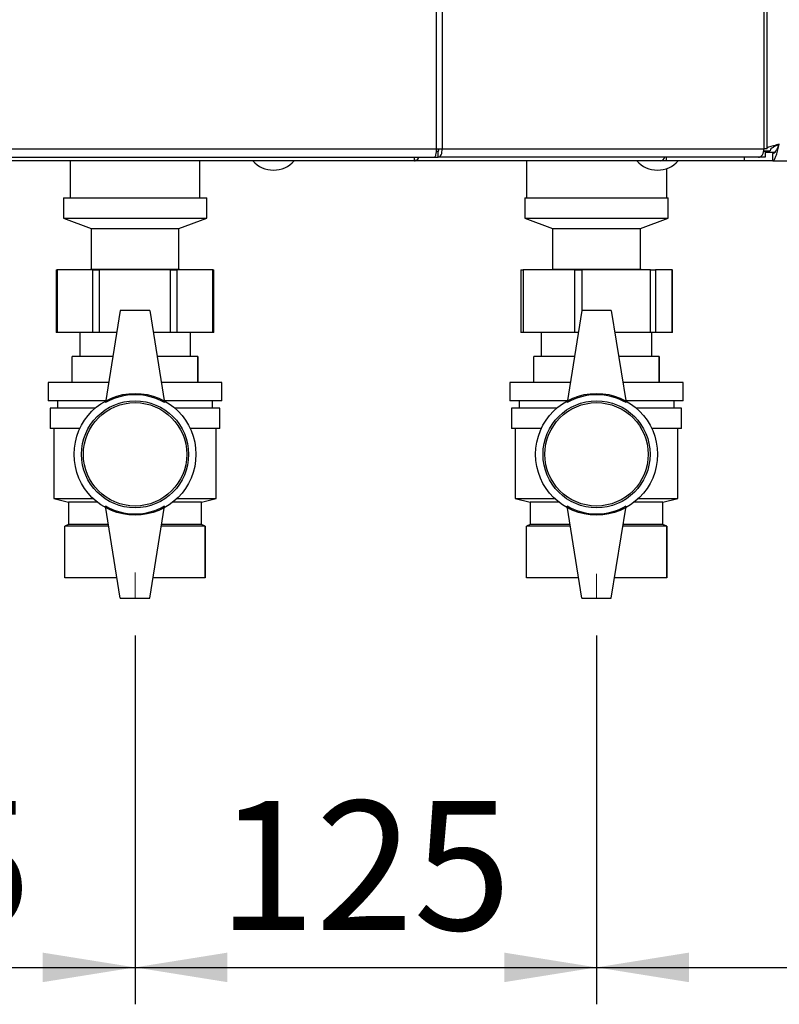
# Paper-space layout 'Blatt3' of a CAD drawing. Units: millimetres. Extents: x 0 to 420, y 0 to 297.
# Drawn here: x 95 to 116, y 141 to 168 of the extents above; entities that cross this region are included whole.
import ezdxf

# ---------------------------------------------------------------- set-up
doc = ezdxf.new("R2010")
doc.units = ezdxf.units.MM
doc.linetypes.add('CENTERX2', pattern=[20.32, 12.7, -2.54, 2.54, -2.54])
doc.layers.add('1', color=7, linetype='Continuous')
doc.styles.add('SLDTEXTSTYLE1', font='TXT', dxfattribs={"width": 0.605})
doc.dimstyles.new('SLDDIMSTYLE0', dxfattribs={"dimtxt": 3.5, "dimasz": 2.5, "dimexe": 0, "dimexo": 0.0625, "dimgap": 0.875, "dimtad": 1, "dimdec": 0, "dimlfac": 10, "dimrnd": 1e-09, "dimzin": 12, "dimdsep": 46, "dimtxsty": 'SLDTEXTSTYLE1', "dimsah": 1, "dimcen": 0.09, "dimadec": 0, "dimazin": 3, "dimtfac": 1, "dimtdec": 0, "dimtofl": 0, "dimtmove": 0, "dimatfit": 3, "dimfxl": 1, "dimfrac": 2, "dimtolj": 1, "dimtzin": 12, "dimarcsym": 0})
doc.dimstyles.new('SLDDIMSTYLE2', dxfattribs={"dimtxt": 3.5, "dimasz": 2.5, "dimexe": 0, "dimexo": 0.0625, "dimgap": 0.875, "dimtad": 1, "dimdec": 1, "dimlfac": 10, "dimrnd": 1e-09, "dimzin": 12, "dimdsep": 46, "dimtxsty": 'SLDTEXTSTYLE1', "dimsah": 1, "dimcen": 0.09, "dimadec": 0, "dimazin": 3, "dimtfac": 1, "dimtdec": 1, "dimtofl": 0, "dimtmove": 0, "dimatfit": 3, "dimfxl": 1, "dimfrac": 2, "dimtolj": 1, "dimtzin": 12, "dimarcsym": 0})

# ---------------------------------------------------------------- blocks, each defined once
blk = doc.blocks.new('_D_32')
at = {"layer": '1'}
for p, q in [((98.356, 151.434), (98.356, 141.442)), ((110.856, 151.434), (110.856, 141.442)), ((98.356, 142.442), (110.856, 142.442))]:
    blk.add_line(p, q, dxfattribs=at)
for points in [[(98.356, 142.442), (100.856, 142.042), (100.856, 142.842)], [(110.856, 142.442), (108.356, 142.842), (108.356, 142.042)]]:
    blk.add_solid(points, dxfattribs=at)
at = {"layer": '1', "insert": (100.596, 146.954), "char_height": 3.5, "attachment_point": 1, "style": 'SLDTEXTSTYLE1'}
blk.add_mtext('125', dxfattribs=at)
blk = doc.blocks.new('_D_33')
at = {"layer": '1'}
for p, q in [((84.856, 154.55), (84.856, 141.442)), ((98.356, 151.434), (98.356, 141.442)), ((84.856, 142.442), (98.356, 142.442))]:
    blk.add_line(p, q, dxfattribs=at)
for points in [[(84.856, 142.442), (87.356, 142.042), (87.356, 142.842)], [(98.356, 142.442), (95.856, 142.842), (95.856, 142.042)]]:
    blk.add_solid(points, dxfattribs=at)
at = {"layer": '1', "insert": (87.596, 146.954), "char_height": 3.5, "attachment_point": 1, "style": 'SLDTEXTSTYLE1'}
blk.add_mtext('135', dxfattribs=at)
blk = doc.blocks.new('_D_41')
at = {"layer": '1'}
for p, q in [((134.806, 152.192), (134.806, 141.442)), ((110.856, 151.434), (110.856, 141.442)), ((110.856, 142.442), (134.806, 142.442))]:
    blk.add_line(p, q, dxfattribs=at)
for points in [[(110.856, 142.442), (113.356, 142.042), (113.356, 142.842)], [(134.806, 142.442), (132.306, 142.842), (132.306, 142.042)]]:
    blk.add_solid(points, dxfattribs=at)
at = {"layer": '1', "insert": (118.821, 146.954), "char_height": 3.5, "attachment_point": 1, "style": 'SLDTEXTSTYLE1'}
blk.add_mtext('240', dxfattribs=at)

psp = doc.layouts.new('Blatt3')

# ---------------------------------------------------------------- linework, layer by layer
at = {"color": 7, "linetype": 'Continuous', "lineweight": 30}
for p, q in [((106.523, 164.622), (106.523, 243.962)), ((106.67, 243.962), (106.67, 164.622)), ((115.475, 164.622), (115.475, 173.117)), ((86.69, 164.622), (106.523, 164.622)), ((106.523, 164.622), (106.67, 164.622)), ((106.67, 164.622), (115.393, 164.622)), ((115.416, 164.622), (115.391, 164.603)), ((115.475, 164.622), (115.393, 164.622)), ((86.743, 164.392), (106.469, 164.392)), ((105.924, 164.303), (105.924, 164.392)), ((106.469, 164.392), (106.563, 164.392)), ((106.563, 164.542), (106.511, 164.542)), ((106.563, 164.392), (106.563, 164.542)), ((115.245, 164.392), (106.563, 164.392)), ((112.744, 164.392), (112.744, 164.292)), ((114.856, 164.392), (114.856, 164.292)), ((115.421, 164.392), (115.245, 164.392)), ((115.421, 164.542), (115.384, 164.542)), ((115.388, 164.563), (115.556, 164.563)), ((115.421, 164.542), (115.421, 164.392)), ((115.627, 164.292), (115.627, 164.492)), ((105.923, 164.292), (87.29, 164.292)), ((96.601, 164.292), (96.601, 163.292)), ((100.111, 163.292), (100.111, 164.292)), ((112.585, 164.292), (105.923, 164.292)), ((108.956, 164.292), (108.956, 163.292)), ((112.587, 164.292), (112.585, 164.292)), ((112.587, 164.292), (112.587, 164.292)), ((112.744, 164.292), (112.587, 164.292)), ((114.856, 164.292), (112.744, 164.292)), ((112.756, 163.292), (112.756, 164.085)), ((115.627, 164.292), (114.856, 164.292)), ((115.627, 164.292), (148.086, 164.292)), ((96.416, 163.292), (96.416, 162.742)), ((96.416, 163.292), (99.318, 163.292)), ((99.318, 163.292), (100.296, 163.292)), ((100.296, 162.742), (100.296, 163.292)), ((108.916, 163.292), (108.916, 162.742)), ((108.916, 163.292), (110.402, 163.292)), ((110.402, 163.292), (112.796, 163.292)), ((112.796, 162.742), (112.796, 163.292)), ((96.416, 162.742), (97.166, 162.461)), ((96.416, 162.742), (99.318, 162.742)), ((99.318, 162.742), (100.296, 162.742)), ((99.546, 162.461), (100.296, 162.742)), ((108.916, 162.742), (109.666, 162.461)), ((108.916, 162.742), (110.402, 162.742)), ((110.402, 162.742), (112.796, 162.742)), ((112.046, 162.461), (112.796, 162.742)), ((97.166, 162.461), (97.166, 161.361)), ((97.166, 162.461), (98.946, 162.461)), ((98.946, 162.461), (99.546, 162.461)), ((99.546, 161.361), (99.546, 162.461)), ((109.666, 162.461), (109.666, 161.361)), ((109.666, 162.461), (110.578, 162.461)), ((110.578, 162.461), (112.046, 162.461)), ((112.046, 161.361), (112.046, 162.461)), ((96.222, 161.342), (96.222, 159.642)), ((96.222, 161.342), (96.249, 161.342)), ((96.249, 161.342), (96.249, 159.642)), ((97.208, 161.342), (96.249, 161.342)), ((97.166, 161.361), (97.141, 161.342)), ((97.166, 161.361), (98.946, 161.361)), ((97.208, 159.642), (97.208, 161.342)), ((97.208, 161.342), (97.38, 161.342)), ((97.38, 161.342), (97.38, 159.642)), ((99.314, 161.342), (97.38, 161.342)), ((98.946, 161.361), (99.546, 161.361)), ((99.314, 159.642), (99.314, 161.342)), ((99.314, 161.342), (99.488, 161.342)), ((99.488, 161.342), (99.488, 159.642)), ((100.463, 161.342), (99.488, 161.342)), ((99.572, 161.342), (99.546, 161.361)), ((100.463, 159.642), (100.463, 161.342)), ((100.463, 161.342), (100.49, 161.342)), ((100.49, 159.642), (100.49, 161.342)), ((108.801, 161.342), (108.801, 159.642)), ((108.801, 161.342), (108.864, 161.342)), ((108.864, 161.342), (108.864, 159.642)), ((110.266, 161.342), (108.864, 161.342)), ((109.666, 161.361), (109.641, 161.342)), ((109.666, 161.361), (110.578, 161.361)), ((110.266, 159.642), (110.266, 161.342)), ((110.266, 161.342), (110.46, 161.342)), ((112.315, 161.342), (110.46, 161.342)), ((110.578, 161.361), (112.046, 161.361)), ((112.072, 161.342), (112.046, 161.361)), ((112.315, 159.642), (112.315, 161.342)), ((112.315, 161.342), (112.453, 161.342)), ((112.453, 161.342), (112.453, 159.642)), ((112.906, 161.342), (112.453, 161.342)), ((112.906, 159.642), (112.906, 161.342)), ((112.906, 161.342), (112.911, 161.342)), ((112.911, 159.642), (112.911, 161.342)), ((97.956, 160.242), (97.556, 157.742)), ((98.756, 160.242), (97.956, 160.242)), ((98.756, 160.242), (99.156, 157.742)), ((110.456, 160.242), (110.056, 157.742)), ((111.256, 160.242), (110.456, 160.242)), ((111.256, 160.242), (111.656, 157.742)), ((96.249, 159.642), (96.222, 159.642)), ((97.208, 159.642), (96.249, 159.642)), ((96.856, 159.642), (96.856, 158.992)), ((97.38, 159.642), (97.208, 159.642)), ((97.86, 159.642), (97.38, 159.642)), ((99.314, 159.642), (98.852, 159.642)), ((99.488, 159.642), (99.314, 159.642)), ((100.463, 159.642), (99.488, 159.642)), ((99.856, 158.992), (99.856, 159.642)), ((100.49, 159.642), (100.463, 159.642)), ((108.864, 159.642), (108.801, 159.642)), ((110.266, 159.642), (108.864, 159.642)), ((109.356, 159.642), (109.356, 158.992)), ((110.36, 159.642), (110.266, 159.642)), ((112.315, 159.642), (111.352, 159.642)), ((112.453, 159.642), (112.315, 159.642)), ((112.356, 158.992), (112.356, 159.642)), ((112.906, 159.642), (112.453, 159.642)), ((112.911, 159.642), (112.906, 159.642)), ((96.656, 158.292), (96.656, 158.992)), ((97.756, 158.992), (96.656, 158.992)), ((100.056, 158.992), (98.956, 158.992)), ((100.056, 158.292), (100.056, 158.992)), ((100.056, 158.992), (100.056, 158.292)), ((100.056, 158.992), (100.056, 158.992)), ((109.156, 158.292), (109.156, 158.992)), ((110.256, 158.992), (109.156, 158.992)), ((112.556, 158.992), (111.456, 158.992)), ((112.556, 158.292), (112.556, 158.992)), ((112.556, 158.992), (112.556, 158.292)), ((112.556, 158.992), (112.556, 158.992)), ((96.006, 158.292), (96.006, 157.792)), ((97.644, 158.292), (96.006, 158.292)), ((100.706, 158.292), (99.068, 158.292)), ((100.056, 158.292), (100.056, 158.292)), ((100.706, 157.792), (100.706, 158.292)), ((108.506, 158.292), (108.506, 157.792)), ((110.144, 158.292), (108.506, 158.292)), ((113.206, 158.292), (111.568, 158.292)), ((112.556, 158.292), (112.556, 158.292)), ((113.206, 157.792), (113.206, 158.292)), ((97.564, 157.792), (96.006, 157.792)), ((96.256, 157.792), (96.256, 157.592)), ((100.706, 157.792), (99.148, 157.792)), ((100.456, 157.592), (100.456, 157.792)), ((110.064, 157.792), (108.506, 157.792)), ((108.756, 157.792), (108.756, 157.592)), ((113.206, 157.792), (111.648, 157.792)), ((112.956, 157.592), (112.956, 157.792)), ((96.056, 157.592), (96.056, 157.042)), ((97.279, 157.592), (96.056, 157.592)), ((100.656, 157.592), (99.433, 157.592)), ((100.656, 157.042), (100.656, 157.592)), ((108.556, 157.592), (108.556, 157.042)), ((109.779, 157.592), (108.556, 157.592)), ((113.156, 157.592), (111.933, 157.592)), ((113.156, 157.042), (113.156, 157.592)), ((96.862, 157.042), (96.056, 157.042)), ((96.156, 157.042), (96.156, 155.142)), ((100.656, 157.042), (99.85, 157.042)), ((100.556, 155.142), (100.556, 157.042)), ((109.362, 157.042), (108.556, 157.042)), ((108.656, 157.042), (108.656, 155.142)), ((113.156, 157.042), (112.35, 157.042)), ((113.056, 155.142), (113.056, 157.042)), ((96.156, 155.142), (96.556, 155.042)), ((96.156, 155.142), (97.224, 155.142)), ((96.556, 155.042), (96.556, 154.442)), ((97.34, 155.042), (96.556, 155.042)), ((100.156, 155.042), (99.372, 155.042)), ((99.489, 155.142), (100.556, 155.142)), ((100.156, 155.042), (100.556, 155.142)), ((100.156, 154.442), (100.156, 155.042)), ((108.656, 155.142), (109.056, 155.042)), ((108.656, 155.142), (109.724, 155.142)), ((109.056, 155.042), (109.056, 154.442)), ((109.84, 155.042), (109.056, 155.042)), ((112.656, 155.042), (111.872, 155.042)), ((111.989, 155.142), (113.056, 155.142)), ((112.656, 155.042), (113.056, 155.142)), ((112.656, 154.442), (112.656, 155.042)), ((97.956, 152.442), (97.556, 154.942)), ((98.756, 152.442), (99.156, 154.942)), ((110.456, 152.442), (110.056, 154.942)), ((111.256, 152.442), (111.656, 154.942)), ((96.556, 154.442), (96.456, 154.392)), ((96.456, 152.992), (96.456, 154.392)), ((97.644, 154.392), (96.456, 154.392)), ((97.636, 154.442), (96.556, 154.442)), ((100.256, 154.392), (99.068, 154.392)), ((100.156, 154.442), (99.076, 154.442)), ((100.256, 154.392), (100.156, 154.442)), ((100.256, 152.992), (100.256, 154.392)), ((100.256, 154.392), (100.256, 152.992)), ((100.256, 154.392), (100.256, 154.392)), ((109.056, 154.442), (108.956, 154.392)), ((108.956, 152.992), (108.956, 154.392)), ((110.144, 154.392), (108.956, 154.392)), ((110.136, 154.442), (109.056, 154.442)), ((112.756, 154.392), (111.568, 154.392)), ((112.656, 154.442), (111.576, 154.442)), ((112.756, 154.392), (112.656, 154.442)), ((112.756, 152.992), (112.756, 154.392)), ((112.756, 154.392), (112.756, 152.992)), ((112.756, 154.392), (112.756, 154.392)), ((97.868, 152.992), (96.456, 152.992)), ((100.256, 152.992), (98.844, 152.992)), ((100.256, 152.992), (100.256, 152.992)), ((110.368, 152.992), (108.956, 152.992)), ((112.756, 152.992), (111.344, 152.992)), ((112.756, 152.992), (112.756, 152.992)), ((97.956, 152.442), (98.756, 152.442)), ((110.456, 152.442), (111.256, 152.442))]:
    psp.add_line(p, q, dxfattribs=at)
at = {"color": 1, "linetype": 'Continuous', "lineweight": 30}
for p, q in [((115.393, 164.622), (115.393, 173.117)), ((115.681, 164.522), (115.421, 164.522)), ((110.46, 161.342), (110.46, 160.242))]:
    psp.add_line(p, q, dxfattribs=at)
at = {"color": 7, "linetype": 'Continuous', "lineweight": 30, "flags": 128}
psp.add_lwpolyline([(115.245, 164.392), (115.274, 164.396), (115.302, 164.41), (115.327, 164.431), (115.35, 164.459), (115.368, 164.494), (115.382, 164.534), (115.39, 164.577), (115.393, 164.622)], dxfattribs=at)
at = {"color": 7, "linetype": 'Continuous', "lineweight": 30}
for centre, radius in [((98.356, 156.342), 1.65), ((110.856, 156.342), 1.65), ((98.356, 156.342), 1.45), ((98.356, 156.342), 1.4), ((110.856, 156.342), 1.45), ((110.856, 156.342), 1.4)]:
    psp.add_circle(centre, radius, dxfattribs=at)
for centre, radius, start, end in [((112.569, 164.435), 0.144, 276.1329, 342.5664), ((102.106, 164.794), 0.752, 221.8853, 318.1147), ((112.506, 164.794), 0.752, 221.8853, 318.1147), ((98.356, 156.356), 1.6, 60, 120), ((110.856, 156.356), 1.6, 60, 120), ((98.356, 156.328), 1.6, 240, 300), ((110.856, 156.328), 1.6, 240, 300)]:
    psp.add_arc(centre, radius, start, end, dxfattribs=at)
for points in [[(106.523, 164.622), (106.518, 164.592), (106.509, 164.532), (106.496, 164.456), (106.483, 164.402), (106.474, 164.395), (106.469, 164.392)], [(106.563, 164.392), (106.579, 164.395), (106.611, 164.402), (106.65, 164.456), (106.674, 164.532), (106.672, 164.592), (106.67, 164.622)], [(106.563, 164.542), (106.567, 164.543), (106.573, 164.546), (106.58, 164.564), (106.582, 164.591), (106.577, 164.612), (106.574, 164.622)]]:
    psp.add_open_spline(points, degree=3, dxfattribs=at)
for points, knots in [([(115.806, 164.742), (115.755, 164.729), (115.651, 164.702), (115.534, 164.67), (115.489, 164.651), (115.475, 164.646)], [0, 0, 0, 0, 0.412305, 0.824662, 1, 1, 1, 1]), ([(115.806, 164.742), (115.775, 164.728), (115.712, 164.699), (115.632, 164.656), (115.576, 164.614), (115.557, 164.583), (115.556, 164.566), (115.556, 164.563)], [0, 0, 0, 0, 0.240582, 0.476803, 0.713018, 0.949233, 1, 1, 1, 1]), ([(115.627, 164.292), (115.64, 164.297), (115.667, 164.308), (115.706, 164.39), (115.746, 164.511), (115.78, 164.637), (115.8, 164.715), (115.806, 164.742)], [0, 0, 0, 0, 0.221505, 0.443039, 0.664574, 0.886107, 1, 1, 1, 1]), ([(115.627, 164.492), (115.641, 164.495), (115.67, 164.502), (115.713, 164.555), (115.755, 164.63), (115.786, 164.698), (115.803, 164.735), (115.806, 164.742)], [0, 0, 0, 0, 0.240582, 0.476803, 0.713018, 0.949233, 1, 1, 1, 1]), ([(105.916, 164.392), (105.917, 164.381), (105.922, 164.344), (105.924, 164.303), (105.923, 164.296), (105.923, 164.292)], [0, 0, 0, 0, 0.182574, 0.592116, 1, 1, 1, 1]), ([(105.923, 164.292), (105.938, 164.295), (105.967, 164.3), (106.012, 164.336), (106.035, 164.374), (106.045, 164.392)], [0, 0, 0, 0, 0.346645, 0.687421, 1, 1, 1, 1])]:
    psp.add_open_spline(points, degree=3, knots=knots, dxfattribs=at)
at = {"layer": '1', "linetype": 'CENTERX2', "lineweight": 0}
for p, q in [((98.356, 153.138), (98.356, 152.434)), ((110.856, 153.101), (110.856, 152.434))]:
    psp.add_line(p, q, dxfattribs=at)

# ---------------------------------------------------------------- dimensions: what is measured, and where the dimension line sits
at = {"layer": '1'}
for base, p1, p2, dimstyle, picture, middle in [((98.356, 142.442), (84.856, 155.55), (98.356, 152.434), 'SLDDIMSTYLE2', '_D_33', (91.606, 142.442)), ((134.8063145, 142.442003654), (110.8563145, 152.43443923), (134.8063145, 153.192003654), 'SLDDIMSTYLE0', '_D_41', (122.8313145, 142.442003654)), ((110.856, 142.442), (98.356, 152.434), (110.856, 152.434), 'SLDDIMSTYLE2', '_D_32', (104.606, 142.442))]:
    dim = psp.add_linear_dim(base=base, p1=p1, p2=p2, dimstyle=dimstyle, dxfattribs=at)
    dim.commit()
    dim.dimension.update_dxf_attribs({"geometry": picture, "text_midpoint": middle, "dimtype": 160})

doc.saveas('drawing.dxf')
